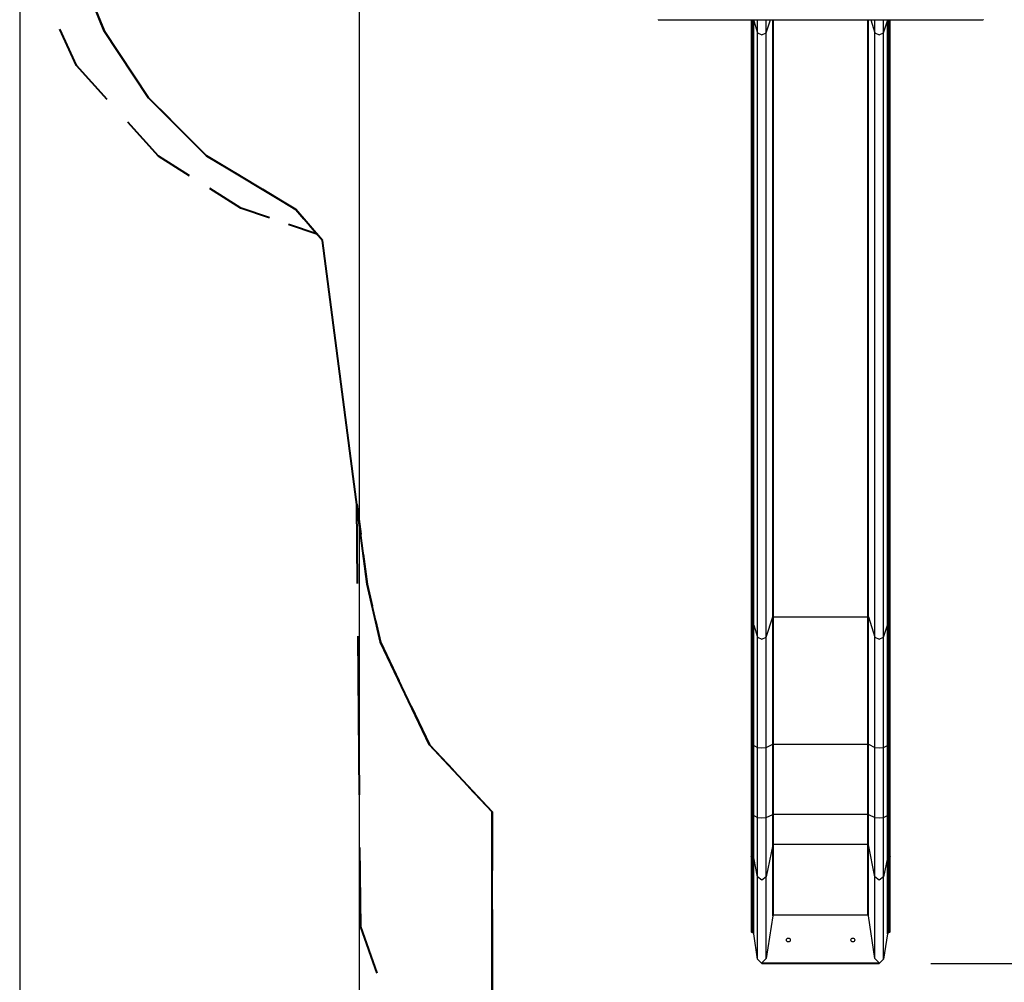
# Model space of a CAD drawing. Units: inches. Extents: x 214 to 380, y 121 to 298.
# Drawn here: x 214 to 252, y 158 to 195 of the extents above; entities that cross this region are included whole.
import ezdxf

# ---------------------------------------------------------------- set-up
doc = ezdxf.new("R2010")
doc.units = ezdxf.units.IN
doc.header["$MEASUREMENT"] = 0
doc.layers.add('Ebene 1', color=7, linetype='Continuous')

msp = doc.modelspace()

# ---------------------------------------------------------------- linework, layer by layer
at = {"layer": 'Ebene 1', "color": 179, "lineweight": 25, "true_color": 0x1a171b}
for points in [[(226.809, 199.748), (226.809, 129.318)], [(213.646, 197.2), (213.646, 121.196)], [(238.408, 194.957), (238.408, 194.951), (238.408, 194.95)], [(238.408, 194.95), (251.016, 194.95)], [(242.012, 194.949), (242.02, 194.939), (242.04, 194.935)], [(242.012, 194.949), (242.012, 171.497)], [(242.04, 171.482), (242.04, 194.935)], [(242.04, 194.935), (242.07, 194.935)], [(242.07, 194.935), (242.102, 194.928), (242.119, 194.912)], [(242.07, 171.482), (242.07, 194.935)], [(242.119, 194.912), (242.119, 194.931), (242.119, 194.95)], [(242.119, 171.46), (242.119, 194.912)], [(242.119, 194.912), (242.27, 194.446)], [(242.27, 194.446), (242.27, 194.693), (242.27, 194.95)], [(242.605, 194.446), (242.605, 194.693), (242.605, 194.95)], [(242.605, 194.446), (242.768, 194.95)], [(242.859, 171.78), (242.859, 194.95)], [(242.879, 171.789), (242.879, 194.949)], [(246.545, 171.789), (246.545, 194.949)], [(246.565, 171.78), (246.565, 194.95)], [(246.656, 194.95), (246.819, 194.446)], [(246.819, 194.446), (246.819, 194.693), (246.819, 194.95)], [(247.154, 194.446), (247.154, 194.693), (247.154, 194.95)], [(247.154, 194.446), (247.305, 194.912)], [(247.305, 194.912), (247.305, 194.931), (247.305, 194.95)], [(247.305, 194.912), (247.322, 194.928), (247.355, 194.935)], [(247.305, 171.46), (247.305, 194.912)], [(247.355, 171.482), (247.355, 194.935)], [(247.355, 194.935), (247.385, 194.935)], [(247.385, 194.935), (247.404, 194.939), (247.412, 194.949)], [(247.385, 171.482), (247.385, 194.935)], [(247.412, 171.497), (247.412, 194.949)], [(251.016, 194.957), (251.016, 194.951), (251.016, 194.95)], [(242.27, 194.446), (242.437, 194.37), (242.605, 194.446)], [(242.27, 170.994), (242.27, 194.446)], [(242.605, 170.994), (242.605, 194.446)], [(246.819, 194.446), (246.987, 194.37), (247.154, 194.446)], [(246.819, 170.994), (246.819, 194.446)], [(247.154, 170.994), (247.154, 194.446)], [(242.012, 171.497), (242.012, 170.025), (242.012, 168.443), (242.012, 166.794)], [(242.012, 171.497), (242.02, 171.487), (242.04, 171.482)], [(242.04, 166.791), (242.04, 168.436), (242.04, 170.014), (242.04, 171.482)], [(242.04, 171.482), (242.07, 171.482)], [(242.07, 166.791), (242.07, 168.436), (242.07, 170.014), (242.07, 171.482)], [(242.07, 171.482), (242.102, 171.476), (242.119, 171.46)], [(242.605, 170.994), (242.859, 171.78)], [(242.859, 171.78), (242.866, 171.786), (242.879, 171.789)], [(242.859, 166.839), (242.859, 168.571), (242.859, 170.233), (242.859, 171.78)], [(242.879, 166.84), (242.879, 168.575), (242.879, 170.239), (242.879, 171.789)], [(242.879, 171.789), (246.545, 171.789)], [(246.545, 166.84), (246.545, 168.575), (246.545, 170.239), (246.545, 171.789)], [(246.545, 171.789), (246.558, 171.786), (246.565, 171.78)], [(246.565, 166.839), (246.565, 168.571), (246.565, 170.233), (246.565, 171.78)], [(246.565, 171.78), (246.819, 170.994)], [(247.305, 171.46), (247.322, 171.476), (247.355, 171.482)], [(247.355, 166.791), (247.355, 168.436), (247.355, 170.014), (247.355, 171.482)], [(247.355, 171.482), (247.385, 171.482)], [(247.385, 171.482), (247.404, 171.487), (247.412, 171.497)], [(247.385, 166.791), (247.385, 168.436), (247.385, 170.014), (247.385, 171.482)], [(247.412, 166.794), (247.412, 168.443), (247.412, 170.025), (247.412, 171.497)], [(242.119, 166.788), (242.119, 168.426), (242.119, 169.997), (242.119, 171.46)], [(242.119, 171.46), (242.27, 170.994)], [(247.154, 170.994), (247.305, 171.46)], [(247.305, 166.788), (247.305, 168.426), (247.305, 169.997), (247.305, 171.46)], [(242.27, 166.713), (242.27, 168.214), (242.27, 169.654), (242.27, 170.994)], [(242.27, 170.994), (242.437, 170.917), (242.605, 170.994)], [(242.605, 166.713), (242.605, 168.214), (242.605, 169.654), (242.605, 170.994)], [(246.819, 166.713), (246.819, 168.214), (246.819, 169.654), (246.819, 170.994)], [(246.819, 170.994), (246.987, 170.917), (247.154, 170.994)], [(247.154, 166.713), (247.154, 168.214), (247.154, 169.654), (247.154, 170.994)], [(242.012, 166.794), (242.02, 166.792), (242.04, 166.791)], [(242.012, 166.794), (242.012, 164.076)], [(242.04, 164.073), (242.04, 166.791)], [(242.04, 166.791), (242.07, 166.791)], [(242.07, 166.791), (242.102, 166.79), (242.119, 166.788)], [(242.07, 164.073), (242.07, 166.791)], [(242.119, 164.07), (242.119, 166.788)], [(242.119, 166.788), (242.27, 166.713)], [(242.27, 166.713), (242.437, 166.701), (242.605, 166.713)], [(242.27, 163.995), (242.27, 166.713)], [(242.605, 166.713), (242.859, 166.839)], [(242.605, 163.995), (242.605, 166.713)], [(242.859, 166.839), (242.866, 166.84), (242.879, 166.84)], [(242.859, 164.121), (242.859, 166.839)], [(242.879, 164.122), (242.879, 166.84)], [(242.879, 166.84), (246.545, 166.84)], [(246.545, 166.84), (246.558, 166.84), (246.565, 166.839)], [(246.545, 164.122), (246.545, 166.84)], [(246.565, 164.121), (246.565, 166.839)], [(246.565, 166.839), (246.819, 166.713)], [(246.819, 166.713), (246.987, 166.701), (247.154, 166.713)], [(246.819, 163.995), (246.819, 166.713)], [(247.154, 166.713), (247.305, 166.788)], [(247.154, 163.995), (247.154, 166.713)], [(247.305, 166.788), (247.322, 166.79), (247.355, 166.791)], [(247.305, 164.07), (247.305, 166.788)], [(247.355, 164.073), (247.355, 166.791)], [(247.355, 166.791), (247.385, 166.791)], [(247.385, 166.791), (247.404, 166.792), (247.412, 166.794)], [(247.385, 164.073), (247.385, 166.791)], [(247.412, 164.076), (247.412, 166.794)], [(242.012, 164.076), (242.012, 163.447), (242.012, 162.9), (242.012, 162.491)], [(242.012, 164.076), (242.02, 164.074), (242.04, 164.073)], [(242.04, 162.467), (242.04, 162.882), (242.04, 163.436), (242.04, 164.073)], [(242.04, 164.073), (242.07, 164.073)], [(242.07, 162.467), (242.07, 162.882), (242.07, 163.436), (242.07, 164.073)], [(242.07, 164.073), (242.102, 164.072), (242.119, 164.07)], [(242.119, 162.431), (242.119, 162.854), (242.119, 163.419), (242.119, 164.07)], [(242.119, 164.07), (242.27, 163.995)], [(242.27, 161.69), (242.27, 162.285), (242.27, 163.08), (242.27, 163.995)], [(242.27, 163.995), (242.437, 163.983), (242.605, 163.995)], [(242.605, 163.995), (242.859, 164.121)], [(242.605, 161.69), (242.605, 162.285), (242.605, 163.08), (242.605, 163.995)], [(242.859, 164.121), (242.866, 164.122), (242.879, 164.122)], [(242.859, 162.94), (242.859, 163.438), (242.859, 164.121)], [(242.879, 162.954), (242.879, 163.447), (242.879, 164.122)], [(242.879, 164.122), (246.545, 164.122)], [(246.545, 162.954), (246.545, 163.447), (246.545, 164.122)], [(246.545, 164.122), (246.558, 164.122), (246.565, 164.121)], [(246.565, 162.94), (246.565, 163.438), (246.565, 164.121)], [(246.565, 164.121), (246.819, 163.995)], [(246.819, 161.69), (246.819, 162.285), (246.819, 163.08), (246.819, 163.995)], [(246.819, 163.995), (246.987, 163.983), (247.154, 163.995)], [(247.154, 163.995), (247.305, 164.07)], [(247.154, 161.69), (247.154, 162.285), (247.154, 163.08), (247.154, 163.995)], [(247.305, 164.07), (247.322, 164.072), (247.355, 164.073)], [(247.305, 162.431), (247.305, 162.854), (247.305, 163.419), (247.305, 164.07)], [(247.355, 162.467), (247.355, 162.882), (247.355, 163.436), (247.355, 164.073)], [(247.355, 164.073), (247.385, 164.073)], [(247.385, 164.073), (247.404, 164.074), (247.412, 164.076)], [(247.385, 162.467), (247.385, 162.882), (247.385, 163.436), (247.385, 164.073)], [(247.412, 162.491), (247.412, 162.9), (247.412, 163.447), (247.412, 164.076)], [(242.859, 162.94), (242.605, 161.69)], [(242.879, 162.954), (242.866, 162.95), (242.859, 162.94)], [(242.859, 160.188), (242.859, 162.94)], [(242.879, 160.208), (242.879, 162.954)], [(246.545, 162.954), (242.879, 162.954)], [(246.565, 162.94), (246.558, 162.95), (246.545, 162.954)], [(246.545, 160.208), (246.545, 162.954)], [(246.565, 160.188), (246.565, 162.94)], [(246.819, 161.69), (246.565, 162.94)], [(242.04, 162.467), (242.02, 162.474), (242.012, 162.491)], [(242.012, 162.491), (242.012, 159.565)], [(242.04, 159.533), (242.04, 162.467)], [(242.07, 162.467), (242.04, 162.467)], [(242.119, 162.431), (242.102, 162.457), (242.07, 162.467)], [(242.07, 159.533), (242.07, 162.467)], [(242.119, 159.486), (242.119, 162.431)], [(242.27, 161.69), (242.119, 162.431)], [(247.305, 162.431), (247.154, 161.69)], [(247.355, 162.467), (247.322, 162.457), (247.305, 162.431)], [(247.305, 159.486), (247.305, 162.431)], [(247.355, 159.533), (247.355, 162.467)], [(247.385, 162.467), (247.355, 162.467)], [(247.412, 162.491), (247.404, 162.474), (247.385, 162.467)], [(247.385, 159.533), (247.385, 162.467)], [(247.412, 159.565), (247.412, 162.491)], [(242.605, 161.69), (242.437, 161.568), (242.27, 161.69)], [(242.27, 158.497), (242.27, 161.69)], [(242.605, 158.522), (242.605, 161.69)], [(247.154, 161.69), (246.987, 161.568), (246.819, 161.69)], [(246.819, 158.522), (246.819, 161.69)], [(247.154, 158.497), (247.154, 161.69)], [(242.859, 160.188), (242.605, 158.522)], [(242.879, 160.208), (242.859, 160.188)], [(246.545, 160.208), (242.879, 160.208)], [(246.565, 160.188), (246.545, 160.208)], [(246.819, 158.522), (246.565, 160.188)], [(242.04, 159.533), (242.012, 159.565)], [(242.07, 159.533), (242.04, 159.533)], [(242.119, 159.486), (242.07, 159.533)], [(242.27, 158.497), (242.119, 159.486)], [(247.305, 159.486), (247.154, 158.497)], [(247.355, 159.533), (247.305, 159.486)], [(247.385, 159.533), (247.355, 159.533)], [(247.412, 159.565), (247.385, 159.533)], [(242.437, 158.335), (242.27, 158.497)], [(242.605, 158.522), (242.437, 158.36)], [(246.987, 158.36), (246.819, 158.522)], [(247.154, 158.497), (246.987, 158.335)], [(242.437, 158.36), (242.437, 158.348), (242.437, 158.335)], [(242.437, 158.36), (246.987, 158.36)], [(242.437, 158.335), (246.987, 158.335)], [(246.987, 158.36), (246.987, 158.348), (246.987, 158.335)], [(248.987, 158.335), (360.328, 158.335)]]:
    msp.add_lwpolyline(points, dxfattribs=at)
at = {"layer": 'Ebene 1', "color": 179, "lineweight": 40, "true_color": 0x1a171b}
for points in [[(216.917, 194.517), (215.879, 197.115)], [(216.528, 195.491), (216.917, 194.517)], [(215.851, 193.17), (215.208, 194.583)], [(216.917, 194.517), (217.566, 193.544)], [(218.647, 191.92), (216.917, 194.517)], [(217.045, 191.852), (215.851, 193.17)], [(217.998, 192.894), (218.647, 191.92)], [(218.647, 191.92), (219.49, 191.076)], [(220.896, 189.67), (218.647, 191.92)], [(219.035, 189.653), (217.841, 190.972)], [(220.053, 190.514), (220.896, 189.67)], [(220.229, 188.899), (219.035, 189.653)], [(220.896, 189.67), (222.194, 188.891)], [(224.356, 187.592), (220.896, 189.67)], [(222.22, 187.643), (221.025, 188.397)], [(223.059, 188.371), (224.356, 187.592)], [(223.33, 187.263), (222.22, 187.643)], [(224.356, 187.592), (224.665, 187.232)], [(225.395, 186.38), (224.356, 187.592)], [(225.18, 186.631), (224.07, 187.01)], [(224.871, 186.991), (225.18, 186.631)], [(227.125, 173.05), (225.395, 186.38)], [(226.721, 176.158), (226.872, 174.992)], [(226.75, 173.083), (226.721, 176.158)], [(226.973, 174.215), (227.125, 173.05)], [(227.125, 173.05), (227.319, 172.205)], [(227.644, 170.799), (227.125, 173.05)], [(227.449, 171.643), (227.644, 170.799)], [(226.826, 164.881), (226.769, 171.032)], [(227.644, 170.799), (228.357, 169.305)], [(229.547, 166.817), (227.644, 170.799)], [(228.833, 168.31), (229.547, 166.817)], [(229.547, 166.817), (230.455, 165.843)], [(231.969, 164.22), (229.547, 166.817)], [(231.06, 165.194), (231.969, 164.22)], [(231.969, 164.22), (231.969, 161.947)], [(231.969, 152.101), (231.969, 164.22)], [(226.873, 159.755), (226.845, 162.831)], [(231.969, 160.433), (231.969, 155.888)], [(227.516, 157.965), (226.873, 159.755)]]:
    msp.add_lwpolyline(points, dxfattribs=at)
at = {"layer": 'Ebene 1', "color": 179, "lineweight": 25, "true_color": 0x1a171b}
for points in [[(243.537, 159.246), (243.537, 159.287), (243.503, 159.321), (243.462, 159.321), (243.421, 159.321), (243.387, 159.287), (243.387, 159.246), (243.387, 159.205), (243.421, 159.171), (243.462, 159.171), (243.503, 159.171), (243.537, 159.205), (243.537, 159.246), (243.537, 159.246), (243.537, 159.246), (243.537, 159.246)], [(246.037, 159.246), (246.037, 159.287), (246.004, 159.321), (245.962, 159.321), (245.921, 159.321), (245.887, 159.287), (245.887, 159.246), (245.887, 159.205), (245.921, 159.171), (245.962, 159.171), (246.003, 159.171), (246.037, 159.205), (246.037, 159.246), (246.037, 159.246), (246.037, 159.246), (246.037, 159.246)]]:
    msp.add_open_spline(points, degree=3, knots=[0, 0, 0, 0, 1, 1, 1, 2, 2, 2, 3, 3, 3, 4, 4, 4, 5, 5, 5, 5], dxfattribs=at)

doc.saveas('drawing.dxf')
